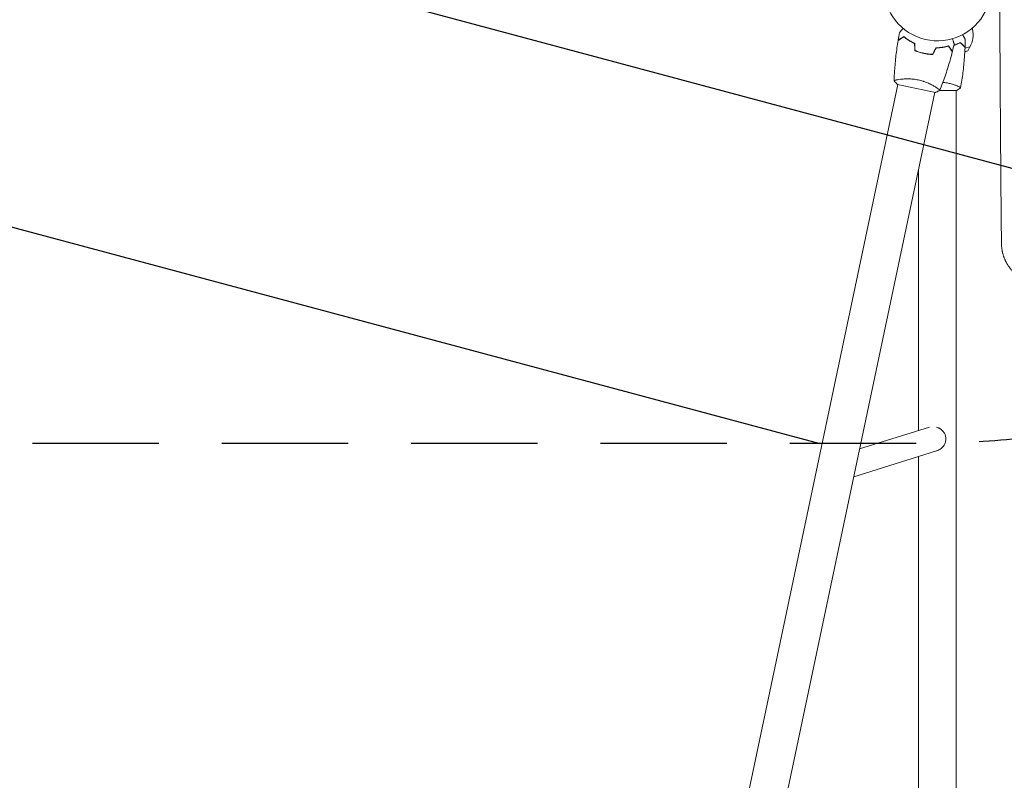
# Model space of a CAD drawing. Units: millimetres. Extents: x -4875 to 5571, y -3692 to 4503.
# Drawn here: x -923 to 67, y -798 to -33 of the extents above; entities that cross this region are included whole.
import ezdxf

# ---------------------------------------------------------------- set-up
doc = ezdxf.new("R2010")
doc.units = ezdxf.units.MM
doc.header["$LTSCALE"] = 20
doc.linetypes.add('HIDDEN', pattern=[9.524999999999999, 6.35, -3.175])
for name, color, linetype in [('2d', 230, 'Continuous'), ('EN-Free_Space', 10, 'HIDDEN'), ('EN-Free_Space_Hatch', 10, 'HIDDEN')]:
    doc.layers.add(name, color=color, linetype=linetype)

msp = doc.modelspace()

# ---------------------------------------------------------------- hatches: boundary and pattern name
at = {"layer": 'EN-Free_Space_Hatch'}
h = msp.add_hatch(dxfattribs=at)
h.set_pattern_fill('ANSI31', color=256, scale=100)
h.set_pattern_definition([(344.9999999999999, (1540.819690660861, 3369.30014093589), (82.17504682005112, 306.6814498467789), [])])
edge = h.paths.add_edge_path()
edge.add_arc((-18.99999991921638, 540.9999999735677), 1000, 70.0935819937846, 90.0000000043093, ccw=False)
edge.add_line((321.4848748522941, 1481.249993353961), (-191.231116908019, 2369.300140935893))
edge.add_arc((674.794286876421, 2869.300140935891), 1000, 29.999999999999886, 209.9999999999999, ccw=False)
edge.add_line((1540.819690660861, 3369.30014093589), (2416.546093809139, 1852.49751715352))
edge.add_arc((1550.5206900247, 1352.497517153521), 1000.000000000001, -32.738839021646015, 29.999999999999886, ccw=False)
edge.add_arc((1548.405025467464, 274.1628989848987), 1000.009767245047, 30.25323393566049, 32.514887791815795, ccw=False)
edge.add_line((2412.220531884731, 777.9905535043513), (2520.317765351958, 590.7606529814784))
edge.add_line((2520.317765351958, 590.7606529814784), (3671.068323880846, 356.6208654674751))
edge.add_arc((3471.686537331831, -623.3010208033246), 999.9999999999995, -11.500809929403772, 78.49919007059628, ccw=False)
edge.add_arc((3471.68653733183, -623.3010208033246), 1000.000000000001, 258.4991900705963, 348.4991900705962, ccw=False)
edge.add_line((3272.304750782816, -1603.222907074126), (2064.967617663492, -1357.569617826361))
edge.add_arc((2449.011856430924, 491.6798881181949), 1888.706889002801, 209.9999999999999, 258.2678264699084, ccw=False)
edge.add_line((813.343710251821, -452.6735563832035), (684.5895190501806, -229.6647555345262))
edge.add_arc((1548.405025467491, 274.1628989848512), 1000.009767245046, 207.685485388839, 210.2532339356556, ccw=False)
edge.add_arc((-18.99999984400347, 540.9999999735678), 1000, 270.00000000861866, 312.99112146678954, ccw=False)
edge.add_line((-18.99999969357987, -459.0000000264322), (-2874.976972434345, -459.0000004560379))
edge.add_arc((-2874.976972547162, 540.9999995439621), 1000, 90.00000000646389, 270.00000000646395, ccw=False)
edge.add_line((-2874.97697265998, 1540.999999543962), (-18.99999999442707, 1540.999999973568))

# ---------------------------------------------------------------- linework, layer by layer
at = {"layer": '2d', "lineweight": 0}
for p, q in [((34.86252312545707, -41.24353156614686), (35.12241117149301, -42.21344695823262)), ((27.4854414103541, -64.98689091742295), (30.42320046888796, -63.98693339093944)), ((27.49717243905764, -64.77096023856342), (30.42320046888796, -63.98693339093944)), ((27.65688316907659, -61.46842353695641), (32.67457898148825, -60.12393599615547)), ((30.42320046888796, -63.98693339093944), (32.67457898148825, -60.12393599615547)), ((-466.2780593510048, -2118.632445983058), (-39.88180772052499, -97.91584177867162)), ((-40.34178241805262, -97.82019513591092), (-2.164835943303274, -105.790186218975)), ((-38.81185151957789, -92.84525719271963), (-38.81213864279846, -92.84661788634003)), ((18.80622633852369, -98.85956297235305), (18.80622633852369, -98.85945101397351)), ((-409.9064450377962, -2035.533871862015), (-2.683680271959815, -105.6815356237386)), ((-1.611104476573701, -100.5985366275785), (-1.611128898297011, -100.5986523635435)), ((1.741876371637659, -104.0039913906011), (19.276038954189, -104.0417432434857)), ((18.80622633814392, -2170.100464495791), (18.80622633852266, -104.0403600223769)), ((-19.19377366149331, -183.9238272049161), (-19.19377366154629, -445.8253985540177)), ((-78.36255125921207, -464.3281011284892), (-8.058876229133602, -442.3433983546881)), ((-84.2802618562273, -492.3724753849194), (-1.023919530042576, -466.33733654912)), ((-19.19377366155152, -472.0192421159861), (-19.19377366163383, -888.5171640737713))]:
    msp.add_line(p, q, dxfattribs=at)
for centre, radius, start, end in [((0.009577062325206498, 0.002948898499084862), 54.00000000000001, 26.56560379441011, 333.434396205587), ((12.90611716709418, -48.16628499552465), 23, 328.5613146050388, 15.00000000000074)]:
    msp.add_arc(centre, radius, start, end, dxfattribs=at)
for centre, major_axis, ratio, start_param, end_param in [((-3.790865668580523, -454.1056680912504), (-3.730726078308, 11.93028427694128), 0.9723213887956459, -2.088201359404929, -1.517343094799845), ((-3.790865668580409, -454.1056680912504), (-3.730726078307925, 11.93028427694124), 0.972321388795646, -2.334131372360971, -2.088201359404926)]:
    msp.add_ellipse(centre, major_axis=major_axis, ratio=ratio, start_param=start_param, end_param=end_param, dxfattribs=at)
for points, knots in [([(62.63426252252975, -24.14705110150135), (62.68173391829174, -33.49903587575352), (62.73024332403048, -42.70139292742772), (62.80818246101711, -56.9433315534701), (62.83691510908483, -62.08266090936058), (62.88052521591317, -69.71887805644428), (62.90245805279312, -73.51879285372809), (62.92826996943739, -77.92027113532629), (62.94123182756817, -80.11308213634288), (62.9472628096421, -81.12933375608361), (62.94958449768296, -81.51990512130078), (62.95028112886786, -81.63705885385195), (62.95053021107549, -81.67894062300297), (62.95101997746224, -81.76127719829162), (62.95224450475121, -81.96710153701918), (63.01619388418146, -92.70666976404925), (63.08140333331147, -103.1739360179299), (63.17990060685918, -118.3020532144783), (63.21309768437891, -123.2895596507977), (63.26344016262817, -130.6886840524538), (63.28874811702588, -134.3677129391723), (63.31851328853475, -138.6241304584272), (63.33345567267077, -140.7434122608357), (63.34094181400792, -141.8008240520762), (63.34415336371433, -142.2535231461291), (63.34549195434431, -142.4420814843066), (63.34578452160872, -142.4832864899132), (63.34635196654079, -142.5631899971332), (63.34720321405104, -142.6830348593298), (63.42071499786039, -153.0269484252773), (63.49572051141411, -163.100217080105), (63.60998120054131, -177.758096909137), (63.64850551992566, -182.5882463810635), (63.70694800554759, -189.75052522292), (63.73633324943768, -193.3109287305778), (63.77090300210017, -197.4286179229307), (63.78825961582044, -199.4784557358478), (63.79695585643674, -200.5011256978199), (63.80130846010843, -201.0118987876833), (63.8031748223944, -201.2306811722618), (63.80410816365566, -201.3400523062687), (63.80444591391836, -201.379623668344), (63.80509818311839, -201.4560297796072), (63.84717317905717, -206.3837327558437), (63.88971677475894, -211.2480730396545), (63.95372930479039, -218.3955227891028), (63.98590852656969, -221.9461235027309), (64.02375357317885, -226.0482644356589), (64.04275174469689, -228.0893087108628), (64.05226974161206, -229.1073281164454), (64.0563529354406, -229.5430862575544), (64.05907596515817, -229.8334726439264), (64.06042935328975, -229.9776943358657), (64.08411312232289, -232.4995908779531), (64.1178041196398, -236.0437657211397), (64.15755659382836, -240.1503607636931), (64.17468899590983, -241.9042697123424), (64.1861318466481, -243.0721954595493), (64.191877511727, -243.6568704471273), (64.20906050672579, -245.4001365854571), (64.22639341989287, -247.1476866402317), (64.24687747901424, -249.1938376617533), (64.25718508651443, -250.2187293120993), (64.26235528426685, -250.7316267258772), (64.26494448158286, -250.9881880233223), (64.26605501580599, -251.0981669587374), (64.26679556711639, -251.1714915995032), (64.267172197104, -251.2087758607412), (64.28977738042448, -253.4461359749081), (64.31355471105167, -255.7717167728537), (64.33886139674064, -258.2171563985356)], [0.01961779258708331, 0.01961779258708331, 0.01961779258708331, 0.01961779258708331, 0.1282792231277116, 0.1282792231277116, 0.1905449929043153, 0.1905449929043153, 0.2216778777926172, 0.2372443202367676, 0.2450275414588429, 0.2489191520698806, 0.2498920547226396, 0.2498920547226396, 0.2503785060490192, 0.2503785060490192, 0.2508649573753988, 0.2528107626809171, 0.3773423022340255, 0.3773423022340255, 0.4396080720105803, 0.4396080720105803, 0.4707409568988589, 0.4863073993429982, 0.494090620565069, 0.4979822311761044, 0.4999280364816225, 0.4999280364816225, 0.5004144878080028, 0.5004144878080028, 0.5009009391343829, 0.5018738417871433, 0.6264053813404032, 0.6264053813404032, 0.6886711511170331, 0.6886711511170331, 0.7198040360053486, 0.7353704784495058, 0.7431536996715846, 0.7470453102826237, 0.748991115588144, 0.7499640182409048, 0.7499640182409048, 0.7504504695672854, 0.7504504695672854, 0.7509369208936663, 0.8132026906702525, 0.8132026906702525, 0.8443355755585449, 0.8599020180026907, 0.8676852392247636, 0.8715768498357993, 0.8735226551413162, 0.8735226551413162, 0.8754684604468332, 0.8754684604468332, 0.9066013453351132, 0.9221677877792519, 0.9299510090013225, 0.9299510090013225, 0.9377342302233931, 0.9377342302233931, 0.9533006726675319, 0.9610838938896008, 0.9649755045006364, 0.9669213098061552, 0.9678942124589145, 0.9683806637852945, 0.9683806637852945, 0.9688671151116746, 0.9688671151116746, 1, 1, 1, 1]), ([(-38.13189053309645, -45.55405784349094), (-38.13189053297071, -45.55405784335036), (-38.12809400655226, -45.54981046075693), (-38.1154279911409, -45.53564029375281), (-38.10873701060984, -45.52815472639256), (-38.09450577796019, -45.51223346490877), (-38.0926696815859, -45.51017932306434), (-38.08288666141186, -45.49923452115397), (-38.07067145062229, -45.48556869403635), (-38.01338728234987, -45.42148174918799), (-37.94788601195819, -45.34820188095057), (-37.67935484905183, -45.04778132242166), (-37.40487867899674, -44.74070975792122), (-36.87598971034322, -44.14901262436354), (-36.68001045303947, -43.92975986687335), (-36.26132849345618, -43.46135736646113), (-36.03764440768521, -43.21110969593366), (-35.40729011319252, -42.50589773031695), (-34.97856797844565, -42.02626273458571), (-34.52070742657634, -41.51402899146203)], [0.03093241889619803, 0.03093241889619803, 0.03093241889619803, 0.03093241889619803, 0.03756195000007697, 0.03756195000007697, 0.04131814500008466, 0.04131814500008466, 0.04225719375008659, 0.04225719375008659, 0.04319624250008852, 0.04319624250008852, 0.04507434000009236, 0.04507434000009236, 0.04883053500010006, 0.04883053500010006, 0.05070863250010391, 0.05070863250010391, 0.05258673000010777, 0.05258673000010777, 0.05572147375645916, 0.05572147375645916, 0.05572147375645916, 0.05572147375645916]), ([(25.21079789247574, -47.75580389792538), (25.5557025981015, -48.35617787274239), (25.87972522282189, -48.92020250899981), (26.35693143282134, -49.75087308099143), (26.52699194263892, -50.04689659871448), (26.84243995877728, -50.59599545474074), (26.98735181692837, -50.84824283454498), (27.24883154059501, -51.30339934146181), (27.36542566979887, -51.50635418565125), (27.5664881228177, -51.85634263792923), (27.65113754040271, -52.00369147507911), (27.7823030165971, -52.23201059342438), (27.82777827340436, -52.31116915589072), (27.86463741831335, -52.37532969350124), (27.87105169316857, -52.38649499112569), (27.87589925428904, -52.39493311763022), (27.87814744231315, -52.39884652779295), (27.88835605872748, -52.41661661765869), (27.89311845694118, -52.42490650149779), (27.90215038747886, -52.44062833987442), (27.90493376641479, -52.44547335430281), (27.90493376631804, -52.44547335413444)], [0.004411303339747099, 0.004411303339747099, 0.004411303339747099, 0.004411303339747099, 0.007580080229044132, 0.007580080229044132, 0.009475100286305162, 0.009475100286305162, 0.01137012034356619, 0.01137012034356619, 0.01326514040082723, 0.01326514040082723, 0.01516016045808826, 0.01516016045808826, 0.01705518051534929, 0.01705518051534929, 0.0180026905439798, 0.0180026905439798, 0.01895020057261032, 0.01895020057261032, 0.02274024068713238, 0.02274024068713238, 0.0293590208429431, 0.0293590208429431, 0.0293590208429431, 0.0293590208429431]), ([(-43.64238210379494, -94.00387624569458), (-43.5410575714817, -90.71347079194163), (-43.38483313460802, -87.42443542240017), (-42.84166382438286, -78.968022478085), (-42.37350300345088, -73.80379595272387), (-41.18028338083923, -63.62329908759253), (-40.46067531388701, -58.60294791065706), (-39.61288690202207, -53.60608540698638)], [0.05916743815084515, 0.05916743815084515, 0.05916743815084515, 0.05916743815084515, 10.00133445455253, 10.00133445455253, 25.65313712849124, 25.65313712849124, 40.96303908722986, 40.96303908722986, 40.96303908722986, 40.96303908722986]), ([(-33.91144995500861, -49.87404177938407), (-34.56341335584398, -50.30080529627776), (-35.17086284563811, -50.69843080756823), (-36.29049051865013, -51.43131894627942), (-36.80276249146664, -51.76664296668474), (-37.49056854447019, -52.21686843907241), (-37.70634277736849, -52.358110371317), (-38.10847933866967, -52.6213417320844), (-38.29455079039371, -52.74314075796454), (-38.79570416057834, -53.07118674105047), (-39.05786296997326, -53.24279118286219), (-39.33384019884613, -53.42344091354559), (-39.40621635330217, -53.47081704259725), (-39.50930427603862, -53.53829654282671), (-39.53867785880789, -53.55752396183567), (-39.56791462060596, -53.57666182029755), (-39.5825504354051, -53.58624216144605), (-39.5999043795631, -53.59760174118827), (-39.60472037898148, -53.60075420779378), (-39.61106915996481, -53.60491000564525), (-39.61285913226232, -53.60608168931935), (-39.61287308645626, -53.60609082348373)], [9.965227682168975e-18, 9.965227682168975e-18, 9.965227682168975e-18, 9.965227682168975e-18, 0.003506658101860132, 0.003506658101860132, 0.007013316203720255, 0.007013316203720255, 0.008766645254650316, 0.008766645254650316, 0.01051997430558038, 0.01051997430558038, 0.0140266324074405, 0.0140266324074405, 0.01577996145837056, 0.01577996145837056, 0.01753329050930062, 0.01753329050930062, 0.02103994861116075, 0.02103994861116075, 0.02454660671302087, 0.02454660671302087, 0.0274492072537854, 0.0274492072537854, 0.0274492072537854, 0.0274492072537854]), ([(-33.89759626859609, -49.62593553268803), (-34.54832839507412, -50.0518930795314), (-35.15441553175049, -50.44862681897234), (-36.27102984491978, -51.17954246652459), (-36.78165316092554, -51.51378730583195), (-37.46672479237532, -51.96222287504793), (-37.68154339970056, -52.10283927197901), (-38.0816679298307, -52.36475359332732), (-38.26661647970172, -52.4858175878494), (-38.76434450615795, -52.81162140253417), (-39.02409745278692, -52.98165100984772), (-39.2962379174478, -53.15978926368061), (-39.3672977889737, -53.20630377759892), (-39.44258119461529, -53.25558294099088), (-39.46245319861896, -53.26859079742192), (-39.49138705137602, -53.28753037707321), (-39.49934921652334, -53.2927422671824), (-39.52335135991871, -53.3084536385804), (-39.53746989560557, -53.31769537812497), (-39.55439292638584, -53.32877288972003), (-39.55911263595669, -53.33186232672304), (-39.56533672577723, -53.33593650398188), (-39.56709348502363, -53.33708644698999), (-39.56710705505509, -53.33709532968857)], [0, 0, 0, 0, 0.003506300941913347, 0.003506300941913347, 0.007012601883826694, 0.007012601883826694, 0.008765752354783366, 0.008765752354783366, 0.01051890282574004, 0.01051890282574004, 0.01402520376765338, 0.01402520376765338, 0.01577835423861005, 0.01577835423861005, 0.01665492947408839, 0.01665492947408839, 0.01753150470956672, 0.01753150470956672, 0.02103780565148007, 0.02103780565148007, 0.02454410659339341, 0.02454410659339341, 0.02744840295341773, 0.02744840295341773, 0.02744840295341773, 0.02744840295341773]), ([(-23.15269840528754, -56.63178871314514), (-24.28578097310867, -56.10936360612808), (-25.35227255695474, -55.56590456805992), (-27.36933159353782, -54.45153427782714), (-28.31972625419587, -53.88057121956879), (-30.11287042591891, -52.72612582787221), (-30.95674993378111, -52.14168098831237), (-32.53298917504935, -50.98247588242612), (-33.25456673276688, -50.4158120007562), (-33.91144995500861, -49.87404177938407)], [0, 0, 0, 0, 0.003981808010130003, 0.003981808010130003, 0.007963616020260009, 0.007963616020260009, 0.01194542403039001, 0.01194542403039001, 0.01592723204052002, 0.01592723204052002, 0.01592723204052002, 0.01592723204052002]), ([(-22.95975133920058, -56.5003538977013), (-24.11455754567919, -55.97132615971384), (-25.20082315947252, -55.41992941187647), (-27.25436451242524, -54.28767100589656), (-28.22144846694425, -53.70675540688131), (-29.58923585342836, -52.82497776657098), (-30.03129220416247, -52.52933260273034), (-30.88800466232158, -51.93690372801899), (-31.30359826044753, -51.6394186598784), (-32.50247595182691, -50.75414891742994), (-33.23331077531827, -50.17715452950151), (-33.89759626859609, -49.62593553268803)], [6.490740907898788e-18, 6.490740907898788e-18, 6.490740907898788e-18, 6.490740907898788e-18, 0.004042939346911621, 0.004042939346911621, 0.008085878693823236, 0.008085878693823236, 0.01010734836727904, 0.01010734836727904, 0.01212881804073485, 0.01212881804073485, 0.01617175738764647, 0.01617175738764647, 0.01617175738764647, 0.01617175738764647]), ([(-1.563298147150704, -60.96717371690519), (-0.2932873862058614, -60.94436167694838), (0.9228572952632703, -60.87362645962136), (3.257884085348337, -60.65754528092458), (4.376612009443306, -60.51207315260373), (5.982947092598806, -60.25118669798866), (6.506365937500959, -60.15709847912839), (7.528547512645218, -59.95691597491535), (8.028450037076482, -59.85055399563095), (9.481380768312192, -59.51888770850826), (10.38202342364423, -59.28248789817454), (11.21136275483889, -59.04308473871066)], [3.878959614448864e-18, 3.878959614448864e-18, 3.878959614448864e-18, 3.878959614448864e-18, 0.004042939346912231, 0.004042939346912231, 0.00808587869382446, 0.00808587869382446, 0.01010734836728058, 0.01010734836728058, 0.01212881804073669, 0.01212881804073669, 0.01617175738764893, 0.01617175738764893, 0.01617175738764893, 0.01617175738764893]), ([(-1.439052994325266, -61.16482700683488), (-0.1915930647085133, -61.13937466032883), (1.003253398816014, -61.06800272554057), (3.297688166789612, -60.85371927697622), (4.397138838817909, -60.71069115149137), (6.502394954881993, -60.37009334062287), (7.509621103684253, -60.17209364505021), (9.417993595587859, -59.74035175992444), (10.30601904588741, -59.50971584292301), (11.12479400175971, -59.27601066098504)], [5.204170427930421e-18, 5.204170427930421e-18, 5.204170427930421e-18, 5.204170427930421e-18, 0.003981808010129996, 0.003981808010129996, 0.007963616020259981, 0.007963616020259981, 0.01194542403038997, 0.01194542403038997, 0.01592723204051995, 0.01592723204051995, 0.01592723204051995, 0.01592723204051995]), ([(11.12479400175971, -59.27601066098504), (11.55155751865334, -59.92797406182041), (11.94918302994381, -60.53542355161457), (12.68207116865506, -61.65505122462653), (13.01739518906038, -62.16732319744307), (13.467620661448, -62.85512925044665), (13.60886259369249, -63.07090348334498), (13.87209395445996, -63.47304004464618), (13.99389298034009, -63.65911149637017), (14.32193896342602, -64.16026486655477), (14.4935434052378, -64.42242367594969), (14.6741931359212, -64.69840090482253), (14.72156926497286, -64.77077705927866), (14.78904876520227, -64.87386498201508), (14.80827618421131, -64.90323856478437), (14.82741404267313, -64.93247532658233), (14.8369943838216, -64.94711114138158), (14.84835396356385, -64.9644650855395), (14.85150643016942, -64.96928108495797), (14.85566222802089, -64.97562986594127), (14.85683391169493, -64.97741983823883), (14.85684304585931, -64.97743379243275)], [8.498374721940739e-18, 8.498374721940739e-18, 8.498374721940739e-18, 8.498374721940739e-18, 0.003506658101860144, 0.003506658101860144, 0.00701331620372028, 0.00701331620372028, 0.008766645254650344, 0.008766645254650344, 0.01051997430558041, 0.01051997430558041, 0.01402663240744054, 0.01402663240744054, 0.0157799614583706, 0.0157799614583706, 0.01753329050930066, 0.01753329050930066, 0.02103994861116079, 0.02103994861116079, 0.02454660671302092, 0.02454660671302092, 0.0274492072537804, 0.0274492072537804, 0.0274492072537804, 0.0274492072537804]), ([(11.21136275483889, -59.04308473871066), (11.63732030168228, -59.69381686518881), (12.03405404112323, -60.29990400186523), (12.76496968867548, -61.41651831503464), (13.09921452798301, -61.9271416310404), (13.54765009719904, -62.61221326249023), (13.68826649412995, -62.82703186981567), (13.95018081547835, -63.22715639994578), (14.07124481000051, -63.41210494981684), (14.39704862468528, -63.90983297627315), (14.56707823199889, -64.16958592290212), (14.7452164858318, -64.44172638756302), (14.79173099975014, -64.5127862590889), (14.84101016314213, -64.58806966473054), (14.85401801957312, -64.60794166873424), (14.87295759922449, -64.63687552149128), (14.87816948933363, -64.64483768663862), (14.89388086073166, -64.66883983003407), (14.90312260027622, -64.68295836572094), (14.91420011187125, -64.69988139650121), (14.91728954887429, -64.70460110607206), (14.92136372613317, -64.71082519589265), (14.92251366914121, -64.71258195513897), (14.92252255183979, -64.71259552517051)], [0, 0, 0, 0, 0.003506300941913521, 0.003506300941913521, 0.007012601883827041, 0.007012601883827041, 0.0087657523547838, 0.0087657523547838, 0.01051890282574056, 0.01051890282574056, 0.01402520376765407, 0.01402520376765407, 0.01577835423861083, 0.01577835423861083, 0.01665492947408921, 0.01665492947408921, 0.01753150470956759, 0.01753150470956759, 0.02103780565148109, 0.02103780565148109, 0.0245441065933946, 0.0245441065933946, 0.02744840295342001, 0.02744840295342001, 0.02744840295342001, 0.02744840295342001]), ([(15.03050820267356, -51.86584352697491), (15.247096185842, -52.5242883284036), (15.45056246773345, -53.1428421078777), (15.75008611647343, -54.05341796962551), (15.85676116511598, -54.37771865424034), (16.05463445446378, -54.97926928879878), (16.14553433200581, -55.25561219084935), (16.30955455205049, -55.75424678561191), (16.38269136916114, -55.97658856245042), (16.50881322413488, -56.36000909455564), (16.56191185795728, -56.52143319062901), (16.64418894608474, -56.77156212281506), (16.6727145293442, -56.85828217870255), (16.69583542366769, -56.92857154771076), (16.69985895084, -56.94080339229993), (16.7028997145004, -56.95004755716678), (16.70430995116902, -56.95433478949451), (16.71071358158122, -56.97380233840227), (16.7137009245078, -56.98288409996326), (16.71936644691789, -57.00010774147714), (16.72111239654311, -57.00541556805854), (16.72111239648245, -57.00541556787411)], [0.004408204865645439, 0.004408204865645439, 0.004408204865645439, 0.004408204865645439, 0.007580080229044132, 0.007580080229044132, 0.009475100286305162, 0.009475100286305162, 0.01137012034356619, 0.01137012034356619, 0.01326514040082723, 0.01326514040082723, 0.01516016045808826, 0.01516016045808826, 0.01705518051534929, 0.01705518051534929, 0.0180026905439798, 0.0180026905439798, 0.01895020057261032, 0.01895020057261032, 0.02274024068713238, 0.02274024068713238, 0.02935902084294294, 0.02935902084294294, 0.02935902084294294, 0.02935902084294294]), ([(16.3590042002142, -58.63451625772294), (16.77485373377482, -58.48847503589116), (17.182287067451, -58.33913707822722), (18.57790684374743, -57.80735841923445), (19.5242718717966, -57.40973846505281), (21.30588544670564, -56.6009494363646), (22.12891250562717, -56.1954761488675), (22.88349945468428, -55.80100298534308)], [0.006368430601491837, 0.006368430601491837, 0.006368430601491837, 0.006368430601491837, 0.007963616020259981, 0.007963616020259981, 0.01194542403038997, 0.01194542403038997, 0.01592723204051995, 0.01592723204051995, 0.01592723204051995, 0.01592723204051995]), ([(16.41078181773952, -58.40418993697256), (16.79369342561614, -58.26862064544622), (17.16950667309197, -58.13022811664814), (18.04514505346685, -57.7959678042341), (18.53871740796211, -57.59796222096705), (19.49928731582321, -57.19517982354975), (19.96734696687213, -56.98991032355036), (21.32317139407365, -56.37124211005727), (22.15738915690184, -55.95757220891483), (22.92116973588696, -55.55538217150354)], [0.006614635305504189, 0.006614635305504189, 0.006614635305504189, 0.006614635305504189, 0.00808587869382446, 0.00808587869382446, 0.01010734836728058, 0.01010734836728058, 0.01212881804073669, 0.01212881804073669, 0.01617175738764893, 0.01617175738764893, 0.01617175738764893, 0.01617175738764893]), ([(22.88349945468428, -55.80100298534308), (23.43330341993999, -56.35317956504323), (23.94556858352655, -56.86765534878413), (24.88975614596222, -57.81591744176242), (25.32175763804446, -58.2497831855506), (25.90178788941085, -58.83231648934947), (26.08375136879556, -59.01506521076016), (26.42287512281985, -59.35565241351907), (26.5797900997153, -59.51324453856955), (27.00241521912488, -59.93769344704995), (27.22349504162315, -60.15972731355916), (27.45622800571306, -60.39346460942403), (27.51726317526237, -60.45476316907971), (27.60419773112528, -60.54207288080903), (27.628968618969, -60.56695066451024), (27.65362412500991, -60.591712568492), (27.66596658012486, -60.60410828602249), (27.68060124719148, -60.61880610727619), (27.68466260335589, -60.62288498974615), (27.69001656180615, -60.62826205257534), (27.69152605431083, -60.62977805911768), (27.69153782195167, -60.62978987754042)], [8.498374721940739e-18, 8.498374721940739e-18, 8.498374721940739e-18, 8.498374721940739e-18, 0.003506658101860144, 0.003506658101860144, 0.00701331620372028, 0.00701331620372028, 0.008766645254650344, 0.008766645254650344, 0.01051997430558041, 0.01051997430558041, 0.01402663240744054, 0.01402663240744054, 0.0157799614583706, 0.0157799614583706, 0.01753329050930066, 0.01753329050930066, 0.02103994861116079, 0.02103994861116079, 0.02454660671302092, 0.02454660671302092, 0.02744920725378236, 0.02744920725378236, 0.02744920725378236, 0.02744920725378236]), ([(22.92116973588696, -55.55538217150354), (23.46993536137848, -56.10651593060618), (23.98105164583274, -56.61983787736185), (24.92269802698723, -57.56554782288967), (25.3533091986148, -57.99801724645846), (25.9310334987407, -58.57823464795507), (26.11219109434631, -58.76017400788987), (26.44961809251788, -59.0990571326455), (26.60558612071878, -59.25569822255551), (27.02532263079576, -59.67724605624898), (27.2443735773067, -59.89724229139478), (27.4738709791323, -60.12773006230631), (27.53379612076668, -60.18791380385198), (27.59728298964103, -60.25167464285326), (27.61404114904815, -60.26850512012925), (27.63844121039449, -60.29301047707483), (27.64515574370171, -60.29975398616207), (27.6653968701155, -60.32008246077979), (27.67730310119271, -60.33204007179899), (27.69157437687358, -60.34637293349408), (27.6955545313325, -60.35037026384217), (27.70080333710763, -60.35564172022217), (27.70228482088169, -60.35712959716551), (27.70229626455654, -60.35714109022416)], [0, 0, 0, 0, 0.003506300941913521, 0.003506300941913521, 0.007012601883827041, 0.007012601883827041, 0.0087657523547838, 0.0087657523547838, 0.01051890282574056, 0.01051890282574056, 0.01402520376765407, 0.01402520376765407, 0.01577835423861083, 0.01577835423861083, 0.01665492947408921, 0.01665492947408921, 0.01753150470956759, 0.01753150470956759, 0.02103780565148109, 0.02103780565148109, 0.0245441065933946, 0.0245441065933946, 0.02744840295341764, 0.02744840295341764, 0.02744840295341764, 0.02744840295341764]), ([(-22.74684903945445, -63.87271287702285), (-21.36325661839157, -64.44667736543269), (-19.93580054743609, -64.96535220171933), (-17.72448121763057, -65.65192005329658), (-16.97563831631567, -65.86551832081761), (-15.45311049474583, -66.26043180652209), (-14.67639747786745, -66.44218198591028), (-13.90441386334146, -66.60334475800664)], [1.734723475976807e-18, 1.734723475976807e-18, 1.734723475976807e-18, 1.734723475976807e-18, 0.004702908927725761, 0.004702908927725761, 0.007054363391588641, 0.007054363391588641, 0.00940581785545152, 0.00940581785545152, 0.00940581785545152, 0.00940581785545152]), ([(-22.55420169149966, -63.73593066806666), (-21.19158948956783, -64.29712526222653), (-19.78730503542579, -64.80413727892591), (-17.61441064388214, -65.47555687879168), (-16.87899389149879, -65.68449648014797), (-15.38468303871286, -66.0710100355943), (-14.62208086216674, -66.24920958723794), (-13.86354211483672, -66.40756554837742)], [3.469446951953614e-18, 3.469446951953614e-18, 3.469446951953614e-18, 3.469446951953614e-18, 0.004616901742752371, 0.004616901742752371, 0.006925352614128555, 0.006925352614128555, 0.00923380348550474, 0.00923380348550474, 0.00923380348550474, 0.00923380348550474]), ([(-13.90441386334146, -66.60334475800664), (-12.36057026280776, -66.92564449295367), (-10.82038785597047, -67.17032437115148), (-8.514747087883052, -67.4276266799956), (-7.74611503385313, -67.4951178011483), (-6.214241463838107, -67.59387356424224), (-5.456948882297525, -67.62480452046543), (-4.708039215342978, -67.6385759625461)], [0.00940581785545152, 0.00940581785545152, 0.00940581785545152, 0.00940581785545152, 0.01410835021193202, 0.01410835021193202, 0.01645961639017227, 0.01645961639017227, 0.01881088256841253, 0.01881088256841253, 0.01881088256841253, 0.01881088256841253]), ([(-13.86354211483672, -66.40756554837742), (-12.34643296356865, -66.72428407943224), (-10.83377961839903, -66.96555360333468), (-8.57052463922605, -67.22111471163856), (-7.817090543010977, -67.28853336161282), (-6.312230396059704, -67.38854133413082), (-5.566665013580291, -67.42071443945349), (-4.829870234925352, -67.43614183491837)], [0.00923380348550474, 0.00923380348550474, 0.00923380348550474, 0.00923380348550474, 0.01385080156839122, 0.01385080156839122, 0.01615930060983446, 0.01615930060983446, 0.01846779965127771, 0.01846779965127771, 0.01846779965127771, 0.01846779965127771]), ([(-7.027946725239985, -67.34096342923092), (-6.280691866296024, -67.44807334115342), (-5.525611207364477, -67.53874864612138), (-4.740968729355018, -67.61433472793584), (-4.719424081060879, -67.61639585206964), (-4.697873001099993, -67.61844326103912)], [0.00228241836428692, 0.00228241836428692, 0.00228241836428692, 0.00228241836428692, 0.004616901742752371, 0.004616901742752371, 0.004682791341259783, 0.004682791341259783, 0.004682791341259783, 0.004682791341259783]), ([(14.85685787457697, -64.97743435584488), (14.05842646899646, -68.19061583141101), (13.20593189324916, -71.3908668192563), (10.88248332892192, -79.55932340548355), (9.33337483300295, -84.50769031617483), (6.015046531606231, -94.20644332698043), (4.250286897885644, -98.9619507361173), (2.365093608071788, -103.667764227791)], [0, 0, 0, 0, 10.00133456150077, 10.00133456150077, 25.65286089757389, 25.65286089757389, 40.96307776098375, 40.96307776098375, 40.96307776098375, 40.96307776098375]), ([(27.69155245816637, -60.62978743019085), (27.55948970894531, -63.93804789977401), (27.37186587074081, -67.24457941818122), (26.7485099980492, -75.71414396945158), (26.23222622603981, -80.87355510655937), (24.94649984599533, -91.0237009065485), (24.18345344500295, -96.01865994091119), (23.2933866844229, -100.9895340019868)], [0, 0, 0, 0, 10.00133456150075, 10.00133456150075, 25.65286089757416, 25.65286089757416, 40.90430257034236, 40.90430257034236, 40.90430257034236, 40.90430257034236]), ([(-43.64427264524772, -94.06552566834463), (-43.64429399390974, -94.06616862573284), (-43.64429605611258, -94.06624408243533), (-43.64420011548327, -94.06312848952308), (-43.64360986182737, -94.04439873209631), (-43.64162088218154, -93.99225667684772), (-43.63085296074291, -93.97294435957946), (-43.58461027928843, -93.93141306267523), (-43.54978742650871, -93.90898216097395), (-43.31887627491483, -93.78954970668477), (-42.95513214929429, -93.67101789231907), (-42.15727609243243, -93.4684134317568), (-41.84877502881443, -93.39683100715251), (-41.14560234706778, -93.24785053493457), (-40.75628924398711, -93.1715404716858), (-39.48337424106751, -92.94256932207736), (-38.494409130848, -92.78940068995934), (-37.08418926836953, -92.616393696079), (-36.79278314182159, -92.5827217905125), (-36.19819846522228, -92.51860945621024), (-35.89439815895491, -92.48807335103464), (-34.96386613491586, -92.40178135062229), (-34.31809914823282, -92.35129260257352), (-32.97545517683773, -92.26946445995026), (-32.27844364295174, -92.23820481694764), (-31.19301146240753, -92.21012173245174), (-30.8245353566499, -92.20390110062255), (-30.07371995787673, -92.19864544087483), (-29.69162215744257, -92.19964261897417), (-27.76888622058743, -92.22463528999612), (-26.17444501249554, -92.30790019445811), (-23.69271122363887, -92.5628001989486), (-22.84655643511394, -92.67051555647015), (-21.15958861158924, -92.93051436514162), (-20.31499020892829, -93.08299872642186), (-19.469301294091, -93.25954821529248)], [0.1222086445381445, 0.1222086445381445, 0.1222086445381445, 0.1222086445381445, 0.1226883650287292, 0.1226883650287292, 0.1252433536382131, 0.1252433536382131, 0.126520847942955, 0.126520847942955, 0.127798342247697, 0.127798342247697, 0.1329083194666647, 0.1329083194666647, 0.1354633080761486, 0.1354633080761486, 0.1380182966856325, 0.1380182966856325, 0.1431282739046003, 0.1431282739046003, 0.1444057682093422, 0.1444057682093422, 0.1456832625140841, 0.1456832625140841, 0.148238251123568, 0.148238251123568, 0.1507932397330519, 0.1507932397330519, 0.1520707340377938, 0.1520707340377938, 0.1533482283425357, 0.1533482283425357, 0.1584582055615035, 0.1584582055615035, 0.1610131941709873, 0.1610131941709873, 0.1635681827804712, 0.1635681827804712, 0.1635681827804712, 0.1635681827804712]), ([(-19.469301294091, -93.25954821529248), (-18.62310627091608, -93.4362033612557), (-17.78833815074324, -93.63443596602048), (-16.15103407222102, -94.06748535096278), (-15.34651563081809, -94.3027412597458), (-14.15985151061648, -94.68115772632731), (-13.76764464159112, -94.81153919044615), (-12.98974002761599, -95.08027333838982), (-12.60291608444641, -95.21906226795872), (-11.46497979381411, -95.64177664578631), (-10.73362053413268, -95.93284316526251), (-9.320423057988478, -96.52816697351773), (-8.63845785066917, -96.83237653838125), (-7.320380063969424, -97.44878510788965), (-6.681753531569825, -97.76241472408532), (-4.866227598638602, -98.69116058907832), (-3.778007201249011, -99.29782617684717), (-2.314779475778096, -100.1632396480799), (-1.853341577884066, -100.4456352448254), (-1.002254135984458, -100.9817361358042), (-0.6117437122426281, -101.2359102231053), (0.4571851473568813, -101.9521552953157), (1.035309049857574, -102.3684458015807), (1.689564669152674, -102.8776645788962), (1.868710199999327, -103.0255859980064), (2.148883092357551, -103.2751310047318), (2.250174181671355, -103.3770695529415), (2.344143108707726, -103.4949422135629), (2.36579446233236, -103.5283909459284), (2.389498310786735, -103.5834006704374), (2.389960829310439, -103.6046375406007), (2.371328029155052, -103.6521835054643), (2.364622552572428, -103.6689381261954), (2.363768215022446, -103.6710726730383), (2.363814289569973, -103.670957540267), (2.364028167741139, -103.6704193762029)], [0.1635681827804712, 0.1635681827804712, 0.1635681827804712, 0.1635681827804712, 0.1661247004403333, 0.1661247004403333, 0.1686812181001954, 0.1686812181001954, 0.1699594769301264, 0.1699594769301264, 0.1712377357600575, 0.1712377357600575, 0.1737942534199196, 0.1737942534199196, 0.1763507710797817, 0.1763507710797817, 0.1789072887396438, 0.1789072887396438, 0.184020324059368, 0.184020324059368, 0.1865768417192301, 0.1865768417192301, 0.1891333593790921, 0.1891333593790921, 0.1942463946988163, 0.1942463946988163, 0.1968029123586784, 0.1968029123586784, 0.1993594300185405, 0.1993594300185405, 0.2006376888484716, 0.2006376888484716, 0.2019159476784026, 0.2019159476784026, 0.2044724653382647, 0.2044724653382647, 0.2049029173524189, 0.2049029173524189, 0.2049029173524189, 0.2049029173524189]), ([(5.457491508613202, -95.6102188233769), (5.672540517419634, -95.63539650340385), (5.886930672389099, -95.6618643349895), (6.508757595356997, -95.74250779383658), (6.915657506483626, -95.80019308056751), (8.11557122937404, -95.98402317706837), (8.890684461301817, -96.12115655437765), (10.3950811362688, -96.41835713917544), (11.12447929355062, -96.57835192503549), (12.53998644987951, -96.91543954975111), (13.22884679020103, -97.09342498615493), (15.19469215051657, -97.63578585699011), (16.38312167466574, -98.00982066126406), (17.99114047821342, -98.56141052721068), (18.5001569007141, -98.74464395292426), (19.44208235234294, -99.09753266433523), (19.87592928379513, -99.26747294142066), (21.06762847721609, -99.75272436362388), (21.71799978155661, -100.0434857756775), (22.46172425342638, -100.4098572927089), (22.66708473059845, -100.5184894328406), (22.99193815491958, -100.7062121344532), (23.11175308060706, -100.7855578083618), (23.22761985027563, -100.8819892091443), (23.25558878091874, -100.9103676821356), (23.28992851418241, -100.9594464447677), (23.29467664539806, -100.9801508845736), (23.28604511785682, -101.0304827507097), (23.28286685133156, -101.0482473040094), (23.2824618832301, -101.0505105281941), (23.28248371991117, -101.0503884561731), (23.28258433398855, -101.0498181569188)], [0.1692899893799069, 0.1692899893799069, 0.1692899893799069, 0.1692899893799069, 0.1699594769301264, 0.1699594769301264, 0.1712377357600575, 0.1712377357600575, 0.1737942534199196, 0.1737942534199196, 0.1763507710797817, 0.1763507710797817, 0.1789072887396438, 0.1789072887396438, 0.184020324059368, 0.184020324059368, 0.1865768417192301, 0.1865768417192301, 0.1891333593790921, 0.1891333593790921, 0.1942463946988163, 0.1942463946988163, 0.1968029123586784, 0.1968029123586784, 0.1993594300185405, 0.1993594300185405, 0.2006376888484716, 0.2006376888484716, 0.2019159476784026, 0.2019159476784026, 0.2044724653382647, 0.2044724653382647, 0.204902917352419, 0.204902917352419, 0.204902917352419, 0.204902917352419]), ([(2.36496806046182, -103.6721477062708), (1.161078783715766, -104.3268259658419), (-0.1624237179285046, -104.9664744919969), (-1.730119716541822, -105.6165483075625), (-1.947053610408716, -105.704299012877), (-2.164835943303274, -105.790186218975)], [0, 0, 0, 0, 4.405134754539279, 4.405134754539279, 5.108723783469711, 5.108723783469711, 5.108723783469711, 5.108723783469711]), ([(23.28385435859889, -101.0513206750184), (22.23725403550662, -101.9359566211625), (21.07047266766318, -102.8300652961817), (19.66665287277152, -103.7837721133367), (19.47194981300657, -103.9135843736615), (19.276038954189, -104.0417432434857)], [0, 0, 0, 0, 4.405134730247442, 4.405134730247442, 5.108723783730048, 5.108723783730048, 5.108723783730048, 5.108723783730048]), ([(64.33886139674064, -258.2171563985356), (64.33888942416502, -258.218647939433), (64.3400246455933, -258.316944701383), (64.34659335440557, -258.6102907731917), (64.34965926579827, -258.7324015819023), (64.35657189765055, -258.9522321929322), (64.35926597504266, -259.0316204346053), (64.36405559821611, -259.1598965430702), (64.3666379460596, -259.2263330850875), (64.37001905278362, -259.3078710872331), (64.37180705015868, -259.3496480931091), (64.37272608822747, -259.3707887017159), (64.37312540091432, -259.3799029964817), (64.37339282632922, -259.385991201793), (64.37357578710782, -259.3901429458182), (64.38470773881647, -259.6422702360602), (64.39688153005739, -259.8658207520785), (64.41482406684344, -260.1608621026913), (64.42075649445172, -260.2524963604063), (64.42937385415826, -260.3798446548464), (64.43361266716403, -260.4409931272299), (64.43839488470354, -260.5079066844042), (64.44074049384238, -260.5402561527502), (64.44190134219139, -260.5561539701381), (64.44239622536571, -260.5629079717775), (64.44272555779577, -260.567397449916), (64.44279032909861, -260.568280939916), (64.47680417680431, -261.0309011519058), (64.51612200940406, -261.458561709495), (64.57889673202794, -262.0521693233146), (64.60045990831378, -262.2420606897514), (64.63324366905869, -262.5148500318288), (64.64974585424261, -262.6482329854254), (64.66908407177982, -262.7985603121948), (64.6787616415507, -262.8724006400618), (64.68360093575706, -262.9089897479824), (64.68602051104921, -262.9272015106507), (64.68705743525044, -262.9349888079036), (64.68774870755385, -262.9401763959978), (64.68792524713757, -262.941501174883), (64.82020720647432, -263.9327229170598), (64.9766507591861, -264.8267878523558), (65.21937834826741, -266.0235516857268), (65.30167198133614, -266.3984452623357), (65.42399581575506, -266.9244050968124), (65.4645875979387, -267.0936628463043), (65.5248329196528, -267.3384237127706), (65.54481134194123, -267.4184981342361), (65.57456098190465, -267.5362918092836), (65.58938072950735, -267.5946076662889), (65.60656536745842, -267.6616266162333), (65.61513034615666, -267.6948820982572), (65.61940586664423, -267.7114463486474), (65.62123672494329, -267.7185317087793), (65.62245696052929, -267.7232522591077), (65.62271539241749, -267.7242521472702), (65.86976897422619, -268.6792969335498), (66.13124331947421, -269.5498174373362), (66.52466734848167, -270.7357125907594), (66.6560149838827, -271.1110269327011), (66.8507245178215, -271.6441613942853), (66.94750305283179, -271.9032690922419), (67.05885156586004, -272.1925348372562), (67.11406891091474, -272.3339143154188), (67.14155505309856, -272.4037911064698), (67.15526646096362, -272.4385263143751), (67.16113588361611, -272.4533692970996), (67.16504728762663, -272.4632549450645), (67.16640373014252, -272.4666820831527), (67.3323252495635, -272.8855420435635), (67.499603493586, -273.2877410925349), (67.75507665429495, -273.8757936539502), (67.88395173000038, -274.1660083448024), (68.03600838615438, -274.4979383268902), (68.11242587421924, -274.6622418535084), (68.15072735189932, -274.743978497895), (68.16716165379296, -274.7789195605873), (68.17812210805369, -274.8021938435692), (68.18307188783086, -274.8126929867568), (68.28536134381824, -275.0293665382084), (68.42963969274541, -275.3283600249566), (68.5971085003909, -275.6651423892164), (68.6805516671526, -275.8305261888846), (68.7221908328919, -275.9124666707145), (68.7429886150369, -275.9532491099636), (68.75338190670232, -275.9735933857393), (68.7578349587152, -275.9823023023752), (68.7608033880959, -275.9881060116123), (68.76281758853094, -275.9920426054551), (68.79429365240537, -276.0535467729429), (68.83453817398066, -276.1318651380826), (68.91016668578982, -276.2773351725597), (68.93792323806281, -276.330490478077), (68.98349473395547, -276.417217243507), (69.0072649787079, -276.4623290668457), (69.03674871291025, -276.5180182767436), (69.05193240480207, -276.5466274325896), (69.05853480013621, -276.5590523168913), (69.06295757771358, -276.5673719753137), (69.06579552891264, -276.5727077448581), (69.11914403275028, -276.6729779600488), (69.17132101246676, -276.7701085771588), (69.25034669288777, -276.9157409452163), (69.2900445718277, -276.9885356928529), (69.33668122277112, -277.0734210813272), (69.36007999343786, -277.1158527856843), (69.37012525811127, -277.1340353895313), (69.37682592589988, -277.1461565829967), (69.38094705992694, -277.1536060797931), (69.46626096212555, -277.3077451145397), (69.56243159666963, -277.479332095311), (69.72875502791902, -277.7697681161377), (69.78787903235906, -277.8720877450052), (69.88237131399774, -278.0337936638745), (69.93106947617707, -278.1167029977729), (69.99049146296176, -278.2170186728896), (70.02086297606184, -278.2680719796871), (70.03402181410951, -278.2901436804092), (70.04282613885363, -278.304900730188), (70.04804696665212, -278.3136441531489), (70.16787652013869, -278.5142013438139), (70.34426074379525, -278.8038705608943), (70.55345933490327, -279.1379832987594), (70.65888410214643, -279.3040523812293), (70.71179927163331, -279.3868365816014), (70.73452027334929, -279.4222615093721), (70.74967713699732, -279.4458660836632), (70.75646428496793, -279.456425440054), (71.0331358976157, -279.8863207697663), (71.29879571150059, -280.2823298517468), (71.68939561431444, -280.8445938968761), (71.81828541743664, -281.0267311182137), (72.0092036446618, -281.2920126428611), (72.07243967384261, -281.3791194944364), (72.16664137791622, -281.5078408337348), (72.21357934946047, -281.571715009892), (72.26804558854616, -281.6453866461337), (72.2913240711174, -281.6767787733698), (72.30682867980448, -281.6976665771934), (72.31335112336541, -281.706446445385), (72.60904888162497, -282.1040150224138), (72.89788596426979, -282.4780590023939), (73.3331367371128, -283.0223042287799), (73.55125943085682, -283.2902219812578), (73.8063395017985, -283.595523592148), (73.9157595122071, -283.7248192178998), (73.98872512471195, -283.8106734047618), (74.02415107634772, -283.852184964616), (74.36224889618131, -284.2466443936042), (74.67308992518389, -284.5971088636721), (75.15590267449153, -285.1222551450468), (75.31959933511257, -285.2972120218732), (75.56942374131438, -285.5594705239752), (75.65339193586112, -285.6468458925264), (75.78051716644546, -285.7779228173403), (75.82308772982884, -285.8216171598116), (75.90861464282432, -285.9090009666892), (75.95077220988037, -285.9518817274555), (76.34628081238037, -286.3523026489596), (76.70084019838453, -286.6980288412577), (77.2328665038907, -287.1987509143934), (77.41024749588274, -287.3626888691628), (77.67590518583887, -287.6038939557337), (77.76438485448102, -287.6835063895466), (77.89696096973023, -287.8017438342994), (77.96321851622946, -287.8605745179183), (78.02942713345612, -287.9189758076722), (78.07355498692681, -287.9578148758534), (78.09447690554254, -287.9761910275305), (78.48868858096819, -288.3216374356444), (79.05206279088401, -288.7973329355492), (79.72098271737724, -289.3316491628583), (80.05831229869011, -289.5936845409263), (80.22768921013022, -289.7234267677508), (80.30042943302908, -289.7787598750896), (80.34895645564188, -289.8155882793504), (80.37225812826262, -289.833233149336), (82.01516750655287, -291.0742893938417), (83.70070443243213, -292.1571754109751), (85.44733242423968, -293.1074715750159)], [0, 0, 0, 0, 0.01562500000082261, 0.01562500000082261, 0.02343750000123183, 0.02343750000123183, 0.0273437500014312, 0.0273437500014312, 0.02929687500153088, 0.03027343750158072, 0.03076171875160864, 0.03100585937662149, 0.03112792968913189, 0.03112792968913189, 0.03125000000164227, 0.03125000000164227, 0.04687500000249412, 0.04687500000249412, 0.05468750000291422, 0.05468750000291422, 0.0585937500031268, 0.06054687500323322, 0.06152343750328904, 0.0620117187533199, 0.06225585937832452, 0.06225585937832452, 0.06250000000332913, 0.06250000000332913, 0.09375000000343861, 0.09375000000343861, 0.1093750000034992, 0.1093750000034992, 0.1171875000035358, 0.1210937500035516, 0.1230468750035597, 0.1240234375035659, 0.1245117187535688, 0.1247558593785678, 0.1247558593785678, 0.1250000000035668, 0.1250000000035668, 0.1875000000038063, 0.1875000000038063, 0.2187500000039183, 0.2187500000039183, 0.2343750000039765, 0.2343750000039765, 0.242187500004006, 0.242187500004006, 0.2460937500040188, 0.2480468750040227, 0.2490234375040202, 0.2495117187540194, 0.249755859379019, 0.249755859379019, 0.2500000000040186, 0.2500000000040186, 0.3125000000032114, 0.3125000000032114, 0.3437500000028159, 0.3437500000028159, 0.3593750000026181, 0.3671875000025126, 0.3710937500024529, 0.3730468750024231, 0.3740234375024174, 0.374511718752409, 0.374511718752409, 0.3750000000024006, 0.3750000000024006, 0.4062500000019144, 0.4062500000019144, 0.4218750000016707, 0.4296875000015539, 0.4335937500015007, 0.4355468750014734, 0.4365234375014655, 0.4365234375014655, 0.4375000000014577, 0.4375000000014577, 0.4531250000014254, 0.4609375000014131, 0.4648437500014069, 0.4667968750014038, 0.4677734375014015, 0.4682617187513997, 0.4685058593764045, 0.4685058593764045, 0.4687500000014094, 0.4687500000014094, 0.476562500001339, 0.476562500001339, 0.480468750001299, 0.480468750001299, 0.4824218750012777, 0.4833984375012688, 0.4838867187512649, 0.4841308593762642, 0.4841308593762642, 0.4843750000012634, 0.4843750000012634, 0.4921875000014649, 0.4921875000014649, 0.496093750001561, 0.498046875001613, 0.4990234375016366, 0.4995117187516492, 0.4995117187516492, 0.5000000000016617, 0.5000000000016617, 0.5156250000018631, 0.5156250000018631, 0.5234375000019569, 0.5234375000019569, 0.5273437500019983, 0.5292968750020209, 0.530273437502031, 0.5307617187520304, 0.5307617187520304, 0.5312500000020298, 0.5312500000020298, 0.546875000002001, 0.5546875000019857, 0.5585937500019811, 0.5605468750019842, 0.5615234375019857, 0.5615234375019857, 0.5625000000019873, 0.5625000000019873, 0.5937500000019428, 0.5937500000019428, 0.6093750000019205, 0.6093750000019205, 0.6171875000019079, 0.6171875000019079, 0.621093750001903, 0.6230468750019077, 0.6240234375019048, 0.6240234375019048, 0.6250000000019019, 0.6250000000019019, 0.6562500000018046, 0.6562500000018046, 0.6718750000017508, 0.67968750000172, 0.6835937500017096, 0.6835937500017096, 0.6875000000016993, 0.6875000000016993, 0.7187500000015627, 0.7187500000015627, 0.7343750000014945, 0.7343750000014945, 0.7421875000014649, 0.7421875000014649, 0.7460937500014503, 0.7460937500014503, 0.7500000000014355, 0.7500000000014355, 0.7812500000012699, 0.7812500000012699, 0.7968750000011906, 0.7968750000011906, 0.8046875000011474, 0.8046875000011474, 0.8085937500011258, 0.8105468750011163, 0.8105468750011163, 0.8125000000011068, 0.8125000000011068, 0.8437500000009084, 0.8593750000008128, 0.8671875000007657, 0.87109375000074, 0.8730468750007278, 0.8730468750007278, 0.8750000000007155, 0.8750000000007155, 1, 1, 1, 1]), ([(7.593312299487025, -449.8459757660796), (7.171373481176943, -448.8886384445219), (6.637679624776297, -448.0052261777184), (5.842358621552307, -446.9752803278377), (5.676746526653005, -446.7731067438393), (5.332179141266352, -446.3763071340645), (5.152569807579539, -446.181041879775), (4.599517959798391, -445.6131153176149), (4.211452458668646, -445.257330324572), (3.397350762601036, -444.589722796868), (2.971314871106415, -444.2779039056315), (2.302714652071131, -443.8439086427851), (2.07490667818422, -443.704886282603), (1.609005551090831, -443.43852206772), (1.371415748174513, -443.3115562203334), (0.44138702732198, -442.8482002695624), (-0.2671020920425917, -442.5654169525756), (-0.9929031438872471, -442.345595341266)], [6.960544171506377e-17, 6.960544171506377e-17, 6.960544171506377e-17, 6.960544171506377e-17, 0.003180551437460472, 0.003180551437460472, 0.003975689296825574, 0.003975689296825574, 0.004770827156190675, 0.004770827156190675, 0.0063611028749209, 0.0063611028749209, 0.007951378593651123, 0.007951378593651123, 0.008746516453016228, 0.008746516453016228, 0.009541654312381331, 0.009541654312381331, 0.01184411313988483, 0.01184411313988483, 0.01184411313988483, 0.01184411313988483]), ([(-1.023905455118097, -466.3373318667929), (-0.6863375396779929, -466.2317647385815), (-0.3531407751183906, -466.1134280974165), (0.3102936619847014, -465.8501105396793), (0.6411812525221876, -465.7039234787081), (1.289882856673785, -465.3881949284516), (1.607695103444826, -465.2186517461587), (2.230689512288222, -464.8563503973837), (2.536870035848438, -464.6628865722494), (3.428682548288862, -464.0524195009378), (3.986151591508019, -463.6073547114649), (5.030631033304417, -462.6391317124646), (5.517690813479362, -462.1160788780385), (6.416036285780365, -460.9791572508859), (6.818982800662866, -460.3756704222598), (7.169765764092062, -459.73252274609)], [0.02407183911931441, 0.02407183911931441, 0.02407183911931441, 0.02407183911931441, 0.02512467590842085, 0.02512467590842085, 0.02621705312183047, 0.02621705312183047, 0.02730943033524009, 0.02730943033524009, 0.0284018075486497, 0.0284018075486497, 0.03058656197546897, 0.03058656197546897, 0.03277131640228825, 0.03277131640228825, 0.03495607082910752, 0.03495607082910752, 0.03495607082910752, 0.03495607082910752])]:
    msp.add_open_spline(points, degree=3, knots=knots, dxfattribs=at)
for points in [[(-39.56712042771403, -53.33709005478821), (-39.1234368474195, -50.73656370889302), (-38.6449328744842, -48.14176020529504), (-38.13186237140144, -45.55405243421421)], [(-28.11255707257669, -53.99355183665494), (-28.11362427621441, -53.91486777468509), (-28.11466008968716, -53.83618341346326), (-28.11566451222393, -53.75749879003345)], [(-23.80851661374766, -56.1017150702331), (-23.85896178264306, -56.15194348430632), (-23.90904130297918, -56.20180782095358), (-23.95875275345304, -56.25130566927589)], [(-23.61709142671361, -56.19334810830119), (-23.6675982797716, -56.24363794148996), (-23.71775411411852, -56.2935782642389), (-23.76755662849257, -56.34316678517442)], [(-22.74684903945445, -63.87271287702285), (-22.88208201293241, -61.45996620831778), (-23.01736540847583, -59.04631993896439), (-23.15269840528754, -56.63178871314514)], [(-22.55420169149966, -63.73593066806666), (-22.68933173486312, -61.32502041754117), (-22.82451525745205, -58.91315602232831), (-22.95975133920058, -56.5003538977013)], [(16.72108956340651, -57.00540079483073), (16.15598478549384, -59.58224586947128), (15.55636169576894, -62.15176421432355), (14.9225369179926, -64.71259604114925)], [(27.90490841725745, -52.44546350439879), (27.87265085517896, -55.08334776994354), (27.80510650806195, -57.72103807311336), (27.70231043817239, -60.35713868997556)], [(-9.35845890744315, -67.15327124103504), (-9.360389060994294, -67.1460052701265), (-9.362319216784385, -67.13873929078966), (-9.364249374813198, -67.13147330302496)], [(-9.35845890744315, -67.15327124103504), (-8.597145241281169, -67.29935149661173), (-7.827321464166744, -67.42855377089643), (-7.048753895054574, -67.54002686528341)], [(-4.829870234925352, -67.43614183491837), (-3.741441160030945, -65.28066729003936), (-2.652581327160647, -63.12433969200936), (-1.563298147150704, -60.96717371690519)], [(-4.708039215342978, -67.6385759625461), (-3.618781071451622, -65.48145956781227), (-2.529116794025867, -63.32353888503093), (-1.439052994325266, -61.16482700683488)], [(11.50621357357988, -59.85873470953317), (11.57514875097445, -59.84213464163992), (11.64388755243533, -59.82542441561048), (11.71243130501273, -59.8086057353282)], [(11.62249801086182, -60.03639122187408), (11.69137683209874, -60.01969922598056), (11.76005766960577, -60.00289851728255), (11.82854185280905, -59.9859908082189)], [(-40.34180040591366, -97.82017708085544), (-41.53961178902466, -96.61789046089768), (-42.6736574410528, -95.31646000184992), (-43.64578644144797, -94.06670242049597)]]:
    msp.add_open_spline(points, degree=3, dxfattribs=at)
at = {"layer": 'EN-Free_Space', "flags": 128}
msp.add_lwpolyline([(-18.99999999442707, 1540.999999973568, -0.08707722428738825), (321.4848748522941, 1481.249993353961), (-191.231116908019, 2369.300140935893, -1), (1540.819690660861, 3369.30014093589), (2416.546093809139, 1852.49751715352, -0.2807993945476793), (2391.665066597401, 811.6868869324403, -0.00986864693367208), (2412.220531884731, 777.9905535043513), (2520.317765351958, 590.7606529814784), (3671.068323880846, 356.6208654674751, -0.4142135623730953), (4451.608423602631, -822.6828073523402, -0.4142135623730945), (3272.304750782816, -1603.222907074126), (2064.967617663492, -1357.569617826361, -0.2137782774229441), (813.343710251821, -452.6735563832035), (684.5895190501806, -229.6647555345262, -0.0112043854506593), (662.8850217263907, -190.4593750828622, -0.189815796062878), (-18.99999969357987, -459.0000000264322), (-2874.976972434345, -459.0000004560379, -1), (-2874.97697265998, 1540.999999543962)], format="xyb", close=True, dxfattribs=at)

doc.saveas('drawing.dxf')
